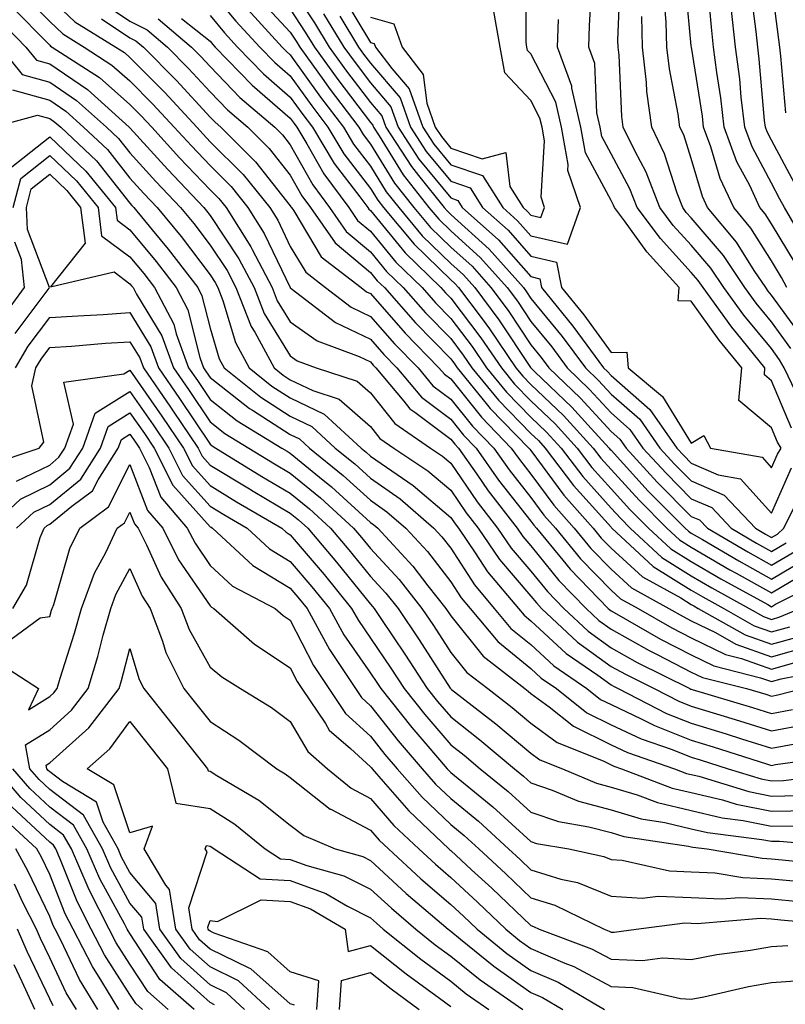
# Model space of a CAD drawing. Units: inches. Extents: x 1010723 to 1013363, y 7250378 to 7253018.
# Drawn here: x 1012524 to 1012620, y 7251083 to 7251205 of the extents above; entities that cross this region are included whole.
import ezdxf

# ---------------------------------------------------------------- set-up
doc = ezdxf.new("R2010")
doc.units = ezdxf.units.IN
doc.header["$MEASUREMENT"] = 0
doc.layers.add('Contour_10107250', color=7, linetype='Continuous', true_color=0x3861ae)

msp = doc.modelspace()

# ---------------------------------------------------------------- linework, layer by layer
at = {"layer": 'Contour_10107250'}
for points in [[(1012564.51, 7251208.38, 3079), (1012568.05, 7251202.5, 3079), (1012568.5, 7251202.37, 3079), (1012568.67, 7251201.92, 3079), (1012570.71, 7251199.26, 3079), (1012572.86, 7251196.73, 3079), (1012574.59, 7251191.92, 3079), (1012575.95, 7251189.82, 3079), (1012578.05, 7251187.25, 3079), (1012582.03, 7251185.9, 3079), (1012584.55, 7251181.92, 3079), (1012586.4, 7251180.27, 3079), (1012588.05, 7251178.39, 3079), (1012592.61, 7251177.36, 3079), (1012594.23, 7251181.92, 3079), (1012592.66, 7251186.53, 3079), (1012592.71, 7251187.26, 3079), (1012591.85, 7251191.92, 3079), (1012591.16, 7251195.03, 3079), (1012588.05, 7251201.07, 3079), (1012587.64, 7251201.51, 3079), (1012587.56, 7251201.92, 3079), (1012587.45, 7251202.52, 3079), (1012587.51, 7251211.38, 3079)], [(1012621.1, 7251158.87, 3076), (1012619.64, 7251161.92, 3076), (1012619.06, 7251162.93, 3076), (1012618.05, 7251164.32, 3076), (1012614.62, 7251168.49, 3076), (1012612.11, 7251171.92, 3076), (1012610.49, 7251174.36, 3076), (1012608.05, 7251177.22, 3076), (1012605.81, 7251179.68, 3076), (1012604.14, 7251181.92, 3076), (1012602.43, 7251186.3, 3076), (1012600.99, 7251188.98, 3076), (1012599.56, 7251191.92, 3076), (1012599.4, 7251193.27, 3076), (1012599.05, 7251200.92, 3076), (1012598.94, 7251201.92, 3076), (1012598.91, 7251202.78, 3076), (1012599.24, 7251210.73, 3076)], [(1012619.97, 7251171.92, 3073), (1012619.31, 7251173.18, 3073), (1012618.05, 7251175.26, 3073), (1012615.48, 7251179.35, 3073), (1012613.34, 7251181.92, 3073), (1012611.65, 7251185.52, 3073), (1012610.49, 7251189.48, 3073), (1012609.59, 7251191.92, 3073), (1012609.43, 7251193.3, 3073), (1012608.07, 7251201.9, 3073), (1012608.06, 7251201.92, 3073), (1012608.05, 7251202.07, 3073), (1012607.21, 7251211.08, 3073)], [(1012548.05, 7251209.03, 3072), (1012551.28, 7251205.15, 3072), (1012554.26, 7251201.92, 3072), (1012556.13, 7251200, 3072), (1012558.05, 7251198.34, 3072), (1012560.72, 7251194.59, 3072), (1012562.74, 7251191.92, 3072), (1012564.73, 7251188.6, 3072), (1012568.05, 7251184.29, 3072), (1012568.95, 7251182.82, 3072), (1012569.67, 7251181.92, 3072), (1012573.48, 7251177.35, 3072), (1012578.05, 7251172.91, 3072), (1012578.57, 7251172.44, 3072), (1012579.04, 7251171.92, 3072), (1012581.96, 7251168.01, 3072), (1012582.9, 7251166.77, 3072), (1012586.19, 7251161.92, 3072), (1012587.03, 7251160.9, 3072), (1012588.05, 7251159.86, 3072), (1012592.1, 7251155.97, 3072), (1012595.81, 7251151.92, 3072), (1012596.78, 7251150.65, 3072), (1012598.05, 7251149.23, 3072), (1012601.54, 7251145.41, 3072), (1012605, 7251141.92, 3072), (1012606.59, 7251140.46, 3072), (1012608.05, 7251139.55, 3072), (1012612.87, 7251136.74, 3072), (1012613.65, 7251136.32, 3072), (1012618.05, 7251133.85, 3072), (1012622.76, 7251136.63, 3072)], [(1012558.05, 7251209.53, 3076), (1012561.06, 7251204.93, 3076), (1012562.89, 7251201.92, 3076), (1012565.05, 7251198.92, 3076), (1012568.05, 7251194.99, 3076), (1012569.47, 7251193.34, 3076), (1012569.97, 7251191.92, 3076), (1012573.15, 7251187.02, 3076), (1012574.05, 7251185.92, 3076), (1012577.24, 7251181.92, 3076), (1012577.61, 7251181.48, 3076), (1012578.05, 7251181.05, 3076), (1012582.84, 7251176.71, 3076), (1012587.11, 7251171.92, 3076), (1012587.51, 7251171.38, 3076), (1012588.05, 7251170.57, 3076), (1012591.95, 7251165.82, 3076), (1012594.84, 7251161.92, 3076), (1012596.48, 7251160.35, 3076), (1012598.05, 7251158.62, 3076), (1012601.63, 7251155.5, 3076), (1012604.12, 7251151.92, 3076), (1012606, 7251149.87, 3076), (1012608.05, 7251147.81, 3076), (1012612.16, 7251146.03, 3076), (1012616.04, 7251141.92, 3076), (1012617.31, 7251141.18, 3076), (1012618.05, 7251140.76, 3076), (1012618.78, 7251141.19, 3076), (1012619.6, 7251141.92, 3076), (1012621.07, 7251144.94, 3076)], [(1012620.53, 7251154.4, 3077), (1012618.05, 7251160.28, 3077), (1012617.16, 7251161.03, 3077), (1012617.23, 7251161.92, 3077), (1012613.7, 7251166.27, 3077), (1012613.12, 7251166.99, 3077), (1012609.51, 7251171.92, 3077), (1012608.92, 7251172.79, 3077), (1012608.05, 7251173.81, 3077), (1012604.19, 7251178.06, 3077), (1012601.3, 7251181.92, 3077), (1012600.39, 7251184.26, 3077), (1012598.05, 7251188.6, 3077), (1012596.89, 7251190.76, 3077), (1012596.67, 7251191.92, 3077), (1012596.27, 7251193.7, 3077), (1012596.02, 7251199.89, 3077), (1012595.29, 7251201.92, 3077), (1012595.37, 7251204.6, 3077), (1012595.66, 7251209.53, 3077)], [(1012621.04, 7251174.91, 3072), (1012618.05, 7251179.88, 3072), (1012617.26, 7251181.13, 3072), (1012616.6, 7251181.92, 3072), (1012615.33, 7251184.64, 3072), (1012613.74, 7251187.61, 3072), (1012612.16, 7251191.92, 3072), (1012611.72, 7251195.59, 3072), (1012611.22, 7251198.75, 3072), (1012610.82, 7251201.92, 3072), (1012610.55, 7251204.42, 3072), (1012610.05, 7251209.92, 3072)], [(1012620.98, 7251184.85, 3070), (1012618.05, 7251190.33, 3070), (1012617.49, 7251191.36, 3070), (1012617.29, 7251191.92, 3070), (1012617.19, 7251192.78, 3070), (1012616.53, 7251200.4, 3070), (1012616.34, 7251201.92, 3070), (1012616.13, 7251203.84, 3070), (1012615.43, 7251209.3, 3070)], [(1012619.84, 7251193.71, 3069), (1012619.2, 7251200.77, 3069), (1012619.07, 7251201.92, 3069), (1012618.98, 7251202.85, 3069), (1012618.05, 7251209.97, 3069)], [(1012524.67, 7251208.54, 3065), (1012528.05, 7251205.1, 3065), (1012529.68, 7251203.55, 3065), (1012532.33, 7251201.92, 3065), (1012535.8, 7251199.67, 3065), (1012538.05, 7251197.7, 3065), (1012540.92, 7251194.79, 3065), (1012543.58, 7251191.92, 3065), (1012545.72, 7251189.59, 3065), (1012548.05, 7251187.13, 3065), (1012550.66, 7251184.53, 3065), (1012552.77, 7251181.92, 3065), (1012554.81, 7251178.68, 3065), (1012558.02, 7251171.95, 3065), (1012558.05, 7251171.89, 3065), (1012558.14, 7251171.83, 3065), (1012563.69, 7251167.56, 3065), (1012568.05, 7251165.5, 3065), (1012569.72, 7251163.59, 3065), (1012571.35, 7251161.92, 3065), (1012574.4, 7251158.27, 3065), (1012578.05, 7251155.53, 3065), (1012579.66, 7251153.53, 3065), (1012581.22, 7251151.92, 3065), (1012584.03, 7251147.9, 3065), (1012588.05, 7251142.8, 3065), (1012588.42, 7251142.29, 3065), (1012588.75, 7251141.92, 3065), (1012592.04, 7251137.93, 3065), (1012592.94, 7251136.81, 3065), (1012597.7, 7251131.92, 3065), (1012597.88, 7251131.75, 3065), (1012598.05, 7251131.63, 3065), (1012598.71, 7251131.26, 3065), (1012604.21, 7251128.08, 3065), (1012608.05, 7251126.11, 3065), (1012610.87, 7251124.74, 3065), (1012616.69, 7251123.28, 3065), (1012618.05, 7251122.8, 3065), (1012619.27, 7251123.14, 3065), (1012625.6, 7251124.37, 3065)], [(1012528.05, 7251208.07, 3066), (1012531.19, 7251205.06, 3066), (1012536.29, 7251201.92, 3066), (1012537.37, 7251201.24, 3066), (1012538.05, 7251200.63, 3066), (1012542.39, 7251196.26, 3066), (1012546.38, 7251191.92, 3066), (1012547.18, 7251191.05, 3066), (1012548.05, 7251190.12, 3066), (1012552.16, 7251186.03, 3066), (1012555.48, 7251181.92, 3066), (1012556.48, 7251180.35, 3066), (1012558.05, 7251177.05, 3066), (1012559.97, 7251173.84, 3066), (1012562.45, 7251171.92, 3066), (1012565.62, 7251169.49, 3066), (1012568.05, 7251168.34, 3066), (1012571.04, 7251164.91, 3066), (1012573.98, 7251161.92, 3066), (1012575.82, 7251159.69, 3066), (1012578.05, 7251158.03, 3066), (1012580.76, 7251154.63, 3066), (1012583.42, 7251151.92, 3066), (1012585.33, 7251149.2, 3066), (1012588.05, 7251145.73, 3066), (1012589.66, 7251143.53, 3066), (1012591.11, 7251141.92, 3066), (1012594.24, 7251138.11, 3066), (1012598.05, 7251134.21, 3066), (1012599.24, 7251133.11, 3066), (1012601.41, 7251131.92, 3066), (1012605.62, 7251129.49, 3066), (1012608.05, 7251128.24, 3066), (1012612.31, 7251126.18, 3066), (1012614.29, 7251125.68, 3066), (1012618.05, 7251124.35, 3066), (1012621.42, 7251125.29, 3066)], [(1012534.01, 7251207.88, 3068), (1012538.05, 7251205.16, 3068), (1012540.19, 7251204.06, 3068), (1012542.73, 7251201.92, 3068), (1012545.37, 7251199.24, 3068), (1012548.05, 7251196.34, 3068), (1012550.23, 7251194.1, 3068), (1012552.77, 7251191.92, 3068), (1012555.41, 7251189.28, 3068), (1012558.05, 7251185.94, 3068), (1012559.5, 7251183.37, 3068), (1012560.57, 7251181.92, 3068), (1012563.63, 7251177.5, 3068), (1012568.05, 7251173.82, 3068), (1012568.9, 7251172.77, 3068), (1012569.79, 7251171.92, 3068), (1012573.66, 7251167.53, 3068), (1012578.05, 7251163.04, 3068), (1012578.54, 7251162.41, 3068), (1012578.86, 7251161.92, 3068), (1012582.48, 7251157.49, 3068), (1012582.99, 7251156.86, 3068), (1012587.81, 7251151.92, 3068), (1012587.9, 7251151.77, 3068), (1012588.05, 7251151.59, 3068), (1012592.15, 7251146.02, 3068), (1012595.8, 7251141.92, 3068), (1012596.82, 7251140.69, 3068), (1012598.05, 7251139.42, 3068), (1012601.98, 7251135.85, 3068), (1012606.75, 7251133.22, 3068), (1012608.05, 7251132.41, 3068), (1012608.36, 7251132.23, 3068), (1012608.92, 7251131.92, 3068), (1012614.75, 7251128.62, 3068), (1012618.05, 7251127.46, 3068), (1012621.55, 7251128.42, 3068)], [(1012554.13, 7251208, 3074), (1012558.05, 7251203.77, 3074), (1012558.78, 7251202.65, 3074), (1012559.22, 7251201.92, 3074), (1012562.23, 7251197.74, 3074), (1012562.91, 7251196.78, 3074), (1012566.59, 7251191.92, 3074), (1012567.14, 7251191.01, 3074), (1012568.05, 7251189.83, 3074), (1012571.06, 7251184.93, 3074), (1012573.45, 7251181.92, 3074), (1012575.54, 7251179.41, 3074), (1012578.05, 7251176.98, 3074), (1012580.71, 7251174.58, 3074), (1012583.07, 7251171.92, 3074), (1012585.2, 7251169.07, 3074), (1012588.05, 7251164.79, 3074), (1012589.34, 7251163.21, 3074), (1012590.3, 7251161.92, 3074), (1012594.25, 7251158.12, 3074), (1012598.05, 7251153.97, 3074), (1012599.14, 7251153.01, 3074), (1012599.91, 7251151.92, 3074), (1012603.8, 7251147.67, 3074), (1012608.05, 7251143.39, 3074), (1012609.09, 7251142.96, 3074), (1012610.05, 7251141.92, 3074), (1012615.09, 7251138.96, 3074), (1012618.05, 7251137.3, 3074), (1012620.95, 7251139.02, 3074)], [(1012621.86, 7251165.73, 3074), (1012618.05, 7251171, 3074), (1012617.63, 7251171.5, 3074), (1012617.33, 7251171.92, 3074), (1012615.9, 7251174.07, 3074), (1012613.7, 7251177.57, 3074), (1012610.08, 7251181.92, 3074), (1012609.43, 7251183.3, 3074), (1012608.05, 7251188.01, 3074), (1012607.1, 7251190.97, 3074), (1012606.64, 7251191.92, 3074), (1012606.43, 7251193.54, 3074), (1012605.33, 7251199.2, 3074), (1012605.02, 7251201.92, 3074), (1012604.93, 7251205.04, 3074), (1012604.61, 7251208.48, 3074)], [(1012523.21, 7251207.08, 3064), (1012528.05, 7251202.14, 3064), (1012528.17, 7251202.04, 3064), (1012528.35, 7251201.92, 3064), (1012534.25, 7251198.12, 3064), (1012538.05, 7251194.77, 3064), (1012539.47, 7251193.34, 3064), (1012540.77, 7251191.92, 3064), (1012544.25, 7251188.12, 3064), (1012548.05, 7251184.12, 3064), (1012549.15, 7251183.02, 3064), (1012550.04, 7251181.92, 3064), (1012553.14, 7251177.01, 3064), (1012553.29, 7251176.68, 3064), (1012555.78, 7251171.92, 3064), (1012556.42, 7251170.29, 3064), (1012558.05, 7251167.65, 3064), (1012561.4, 7251165.27, 3064), (1012566.63, 7251163.34, 3064), (1012568.05, 7251162.66, 3064), (1012568.4, 7251162.27, 3064), (1012568.73, 7251161.92, 3064), (1012572.2, 7251157.77, 3064), (1012572.95, 7251156.82, 3064), (1012573.59, 7251156.38, 3064), (1012578.05, 7251153.04, 3064), (1012578.55, 7251152.42, 3064), (1012579.04, 7251151.92, 3064), (1012581.3, 7251148.67, 3064), (1012582.72, 7251146.59, 3064), (1012586.34, 7251141.92, 3064), (1012587.03, 7251140.9, 3064), (1012588.05, 7251139.71, 3064), (1012591.54, 7251135.41, 3064), (1012594.93, 7251131.92, 3064), (1012596.54, 7251130.41, 3064), (1012598.05, 7251129.32, 3064), (1012602.8, 7251126.67, 3064), (1012603.8, 7251126.17, 3064), (1012608.05, 7251123.97, 3064), (1012609.44, 7251123.31, 3064), (1012614.94, 7251121.92, 3064), (1012617.34, 7251121.21, 3064), (1012618.05, 7251120.98, 3064), (1012618.84, 7251121.13, 3064), (1012621.92, 7251121.92, 3064)], [(1012552.74, 7251206.61, 3073), (1012557.04, 7251201.92, 3073), (1012557.54, 7251201.41, 3073), (1012558.05, 7251200.97, 3073), (1012561.82, 7251195.69, 3073), (1012564.67, 7251191.92, 3073), (1012565.94, 7251189.81, 3073), (1012568.05, 7251187.07, 3073), (1012570, 7251183.87, 3073), (1012571.57, 7251181.92, 3073), (1012574.51, 7251178.38, 3073), (1012578.05, 7251174.95, 3073), (1012579.64, 7251173.51, 3073), (1012581.06, 7251171.92, 3073), (1012584.05, 7251167.92, 3073), (1012588, 7251161.97, 3073), (1012588.03, 7251161.92, 3073), (1012588.05, 7251161.9, 3073), (1012588.54, 7251161.43, 3073), (1012593.15, 7251157.02, 3073), (1012595.14, 7251154.83, 3073), (1012597.82, 7251151.92, 3073), (1012597.91, 7251151.78, 3073), (1012598.05, 7251151.64, 3073), (1012602.69, 7251146.56, 3073), (1012607.29, 7251141.92, 3073), (1012607.69, 7251141.56, 3073), (1012608.05, 7251141.32, 3073), (1012609.46, 7251140.51, 3073), (1012613.99, 7251137.86, 3073), (1012618.05, 7251135.58, 3073), (1012622.04, 7251137.93, 3073)], [(1012558.05, 7251206.65, 3075), (1012559.92, 7251203.79, 3075), (1012561.06, 7251201.92, 3075), (1012563.99, 7251197.86, 3075), (1012568.05, 7251192.53, 3075), (1012568.33, 7251192.2, 3075), (1012568.43, 7251191.92, 3075), (1012569.13, 7251190.84, 3075), (1012572.11, 7251185.98, 3075), (1012575.34, 7251181.92, 3075), (1012576.58, 7251180.45, 3075), (1012578.05, 7251179.01, 3075), (1012581.77, 7251175.64, 3075), (1012585.09, 7251171.92, 3075), (1012586.36, 7251170.23, 3075), (1012588.05, 7251167.68, 3075), (1012590.65, 7251164.52, 3075), (1012592.57, 7251161.92, 3075), (1012595.36, 7251159.23, 3075), (1012598.05, 7251156.3, 3075), (1012600.38, 7251154.25, 3075), (1012602.01, 7251151.92, 3075), (1012604.9, 7251148.77, 3075), (1012608.05, 7251145.6, 3075), (1012610.62, 7251144.49, 3075), (1012613.04, 7251141.92, 3075), (1012616.19, 7251140.06, 3075), (1012618.05, 7251139.03, 3075), (1012619.87, 7251140.1, 3075)], [(1012568.05, 7251205.63, 3080), (1012570.95, 7251204.82, 3080), (1012571.98, 7251201.92, 3080), (1012574.61, 7251198.48, 3080), (1012575.06, 7251194.91, 3080), (1012576.13, 7251191.92, 3080), (1012576.89, 7251190.76, 3080), (1012578.05, 7251189.33, 3080), (1012581.98, 7251187.99, 3080), (1012584.92, 7251188.79, 3080), (1012585.42, 7251184.55, 3080), (1012587.09, 7251181.92, 3080), (1012587.6, 7251181.47, 3080), (1012588.05, 7251180.95, 3080), (1012589.31, 7251180.66, 3080), (1012589.75, 7251181.92, 3080), (1012589.32, 7251183.19, 3080), (1012589.75, 7251190.22, 3080), (1012589.44, 7251191.92, 3080), (1012589.18, 7251193.05, 3080), (1012588.05, 7251195.26, 3080), (1012584.82, 7251198.69, 3080), (1012584.2, 7251201.92, 3080), (1012583.38, 7251206.59, 3080)], [(1012621.93, 7251178.04, 3071), (1012619.67, 7251181.92, 3071), (1012619.09, 7251182.96, 3071), (1012618.05, 7251184.93, 3071), (1012615.62, 7251189.49, 3071), (1012614.73, 7251191.92, 3071), (1012614.28, 7251195.69, 3071), (1012614.09, 7251197.96, 3071), (1012613.58, 7251201.92, 3071), (1012613.03, 7251206.9, 3071)], [(1012521.6, 7251205.47, 3063), (1012525.09, 7251201.92, 3063), (1012526.41, 7251200.28, 3063), (1012528.05, 7251199.82, 3063), (1012532.75, 7251196.62, 3063), (1012537.97, 7251191.92, 3063), (1012538.05, 7251191.84, 3063), (1012542.78, 7251186.65, 3063), (1012547.27, 7251181.92, 3063), (1012547.62, 7251181.49, 3063), (1012548.05, 7251180.93, 3063), (1012551.64, 7251175.51, 3063), (1012553.53, 7251171.92, 3063), (1012554.81, 7251168.68, 3063), (1012558.05, 7251163.4, 3063), (1012558.92, 7251162.79, 3063), (1012561.27, 7251161.92, 3063), (1012566.4, 7251160.27, 3063), (1012568.05, 7251158.8, 3063), (1012571.09, 7251154.96, 3063), (1012575.53, 7251151.92, 3063), (1012577.04, 7251150.91, 3063), (1012578.05, 7251150.05, 3063), (1012581.34, 7251145.21, 3063), (1012583.9, 7251141.92, 3063), (1012585.58, 7251139.45, 3063), (1012588.05, 7251136.58, 3063), (1012590.14, 7251134.01, 3063), (1012592.16, 7251131.92, 3063), (1012595.2, 7251129.07, 3063), (1012598.05, 7251127.01, 3063), (1012601.31, 7251125.18, 3063), (1012607.88, 7251121.92, 3063), (1012607.99, 7251121.86, 3063), (1012608.05, 7251121.84, 3063), (1012608.16, 7251121.81, 3063), (1012615.69, 7251119.56, 3063), (1012618.05, 7251118.82, 3063), (1012620.66, 7251119.31, 3063)], [(1012534.51, 7251205.46, 3067), (1012538.05, 7251203.08, 3067), (1012538.81, 7251202.68, 3067), (1012539.73, 7251201.92, 3067), (1012543.87, 7251197.74, 3067), (1012548.05, 7251193.19, 3067), (1012548.67, 7251192.55, 3067), (1012549.41, 7251191.92, 3067), (1012553.73, 7251187.6, 3067), (1012558.05, 7251182.13, 3067), (1012558.13, 7251182, 3067), (1012558.19, 7251181.92, 3067), (1012558.49, 7251181.48, 3067), (1012561.91, 7251175.78, 3067), (1012566.89, 7251171.92, 3067), (1012567.54, 7251171.41, 3067), (1012568.05, 7251171.18, 3067), (1012572.37, 7251166.24, 3067), (1012576.59, 7251161.92, 3067), (1012577.26, 7251161.13, 3067), (1012578.05, 7251160.53, 3067), (1012581.88, 7251155.75, 3067), (1012585.61, 7251151.92, 3067), (1012586.61, 7251150.48, 3067), (1012588.05, 7251148.66, 3067), (1012590.91, 7251144.78, 3067), (1012593.45, 7251141.92, 3067), (1012595.53, 7251139.4, 3067), (1012598.05, 7251136.81, 3067), (1012600.61, 7251134.48, 3067), (1012605.26, 7251131.92, 3067), (1012607.03, 7251130.9, 3067), (1012608.05, 7251130.38, 3067), (1012611.06, 7251128.91, 3067), (1012613.6, 7251127.47, 3067), (1012618.05, 7251125.9, 3067), (1012622.76, 7251127.21, 3067)], [(1012541.56, 7251205.43, 3069), (1012545.74, 7251201.92, 3069), (1012546.89, 7251200.76, 3069), (1012548.05, 7251199.49, 3069), (1012551.77, 7251195.64, 3069), (1012556.13, 7251191.92, 3069), (1012557.09, 7251190.96, 3069), (1012558.05, 7251189.74, 3069), (1012560.86, 7251184.73, 3069), (1012562.94, 7251181.92, 3069), (1012565.03, 7251178.9, 3069), (1012568.05, 7251176.4, 3069), (1012570.06, 7251173.93, 3069), (1012572.14, 7251171.92, 3069), (1012574.91, 7251168.78, 3069), (1012578.05, 7251165.57, 3069), (1012579.62, 7251163.49, 3069), (1012580.7, 7251161.92, 3069), (1012584, 7251157.87, 3069), (1012588.05, 7251153.74, 3069), (1012588.98, 7251152.85, 3069), (1012589.83, 7251151.92, 3069), (1012593.36, 7251147.23, 3069), (1012598.05, 7251142.03, 3069), (1012598.1, 7251141.97, 3069), (1012598.15, 7251141.92, 3069), (1012603.28, 7251137.15, 3069), (1012608.05, 7251134.2, 3069), (1012609.49, 7251133.36, 3069), (1012612.09, 7251131.92, 3069), (1012615.89, 7251129.76, 3069), (1012618.05, 7251129, 3069), (1012620.33, 7251129.64, 3069)], [(1012544.49, 7251205.48, 3070), (1012548.05, 7251202.65, 3070), (1012548.38, 7251202.25, 3070), (1012548.68, 7251201.92, 3070), (1012553.29, 7251197.16, 3070), (1012558.05, 7251193.05, 3070), (1012558.52, 7251192.39, 3070), (1012558.88, 7251191.92, 3070), (1012560.13, 7251189.84, 3070), (1012562.23, 7251186.1, 3070), (1012565.33, 7251181.92, 3070), (1012566.44, 7251180.31, 3070), (1012568.05, 7251178.98, 3070), (1012571.21, 7251175.08, 3070), (1012574.5, 7251171.92, 3070), (1012576.16, 7251170.03, 3070), (1012578.05, 7251168.09, 3070), (1012580.72, 7251164.59, 3070), (1012582.53, 7251161.92, 3070), (1012585.01, 7251158.88, 3070), (1012588.05, 7251155.78, 3070), (1012590.01, 7251153.88, 3070), (1012591.82, 7251151.92, 3070), (1012594.51, 7251148.38, 3070), (1012598.05, 7251144.43, 3070), (1012599.25, 7251143.12, 3070), (1012600.43, 7251141.92, 3070), (1012604.39, 7251138.26, 3070), (1012608.05, 7251135.98, 3070), (1012610.62, 7251134.49, 3070), (1012615.26, 7251131.92, 3070), (1012617.04, 7251130.91, 3070), (1012618.05, 7251130.55, 3070), (1012619.11, 7251130.86, 3070), (1012621.6, 7251131.92, 3070)], [(1012548.05, 7251205.84, 3071), (1012549.84, 7251203.71, 3071), (1012551.48, 7251201.92, 3071), (1012554.71, 7251198.58, 3071), (1012558.05, 7251195.69, 3071), (1012559.62, 7251193.49, 3071), (1012560.8, 7251191.92, 3071), (1012563.53, 7251187.4, 3071), (1012566.73, 7251183.24, 3071), (1012567.71, 7251181.92, 3071), (1012567.84, 7251181.71, 3071), (1012568.05, 7251181.55, 3071), (1012572.38, 7251176.25, 3071), (1012576.84, 7251171.92, 3071), (1012577.41, 7251171.28, 3071), (1012578.05, 7251170.62, 3071), (1012581.81, 7251165.68, 3071), (1012584.37, 7251161.92, 3071), (1012586.02, 7251159.89, 3071), (1012588.05, 7251157.82, 3071), (1012591.06, 7251154.93, 3071), (1012593.82, 7251151.92, 3071), (1012595.64, 7251149.51, 3071), (1012598.05, 7251146.83, 3071), (1012600.39, 7251144.26, 3071), (1012602.72, 7251141.92, 3071), (1012605.48, 7251139.35, 3071), (1012608.05, 7251137.76, 3071), (1012611.75, 7251135.62, 3071), (1012617.58, 7251132.39, 3071), (1012618.05, 7251132.13, 3071), (1012618.56, 7251132.43, 3071), (1012624.51, 7251135.46, 3071)], [(1012562.19, 7251206.06, 3077), (1012564.72, 7251201.92, 3077), (1012566.12, 7251199.99, 3077), (1012568.05, 7251197.45, 3077), (1012570.6, 7251194.47, 3077), (1012571.51, 7251191.92, 3077), (1012574.09, 7251187.96, 3077), (1012578.05, 7251183.1, 3077), (1012578.93, 7251182.8, 3077), (1012579.5, 7251181.92, 3077), (1012584.01, 7251177.88, 3077), (1012588.05, 7251173.29, 3077), (1012589.16, 7251173.03, 3077), (1012589.38, 7251171.92, 3077), (1012593.26, 7251167.13, 3077), (1012594.43, 7251165.54, 3077), (1012597.1, 7251161.92, 3077), (1012597.59, 7251161.46, 3077), (1012598.05, 7251160.95, 3077), (1012602.87, 7251156.74, 3077), (1012606.23, 7251151.92, 3077), (1012607.1, 7251150.97, 3077), (1012608.05, 7251150.02, 3077), (1012611.4, 7251148.57, 3077), (1012614.19, 7251148.06, 3077), (1012618.05, 7251143.78, 3077), (1012620.54, 7251149.43, 3077)], [(1012564.21, 7251205.76, 3078), (1012566.56, 7251201.92, 3078), (1012567.18, 7251201.05, 3078), (1012568.05, 7251199.92, 3078), (1012571.73, 7251195.6, 3078), (1012573.05, 7251191.92, 3078), (1012575.01, 7251188.88, 3078), (1012578.05, 7251185.18, 3078), (1012580.48, 7251184.35, 3078), (1012582.02, 7251181.92, 3078), (1012585.21, 7251179.08, 3078), (1012588.05, 7251175.84, 3078), (1012591.24, 7251175.11, 3078), (1012591.88, 7251171.92, 3078), (1012594.64, 7251168.51, 3078), (1012598.05, 7251163.82, 3078), (1012600.01, 7251163.88, 3078), (1012600.17, 7251161.92, 3078), (1012604.47, 7251158.34, 3078), (1012608.05, 7251152.51, 3078), (1012609.62, 7251153.49, 3078), (1012610.44, 7251151.92, 3078), (1012616.89, 7251150.76, 3078), (1012618.05, 7251149.46, 3078), (1012618.8, 7251151.17, 3078), (1012619.24, 7251151.92, 3078), (1012618.8, 7251152.67, 3078), (1012618.05, 7251154.44, 3078), (1012613.99, 7251157.86, 3078), (1012614.34, 7251161.92, 3078), (1012611.52, 7251165.39, 3078), (1012608.05, 7251170.22, 3078), (1012606.41, 7251170.28, 3078), (1012606.54, 7251171.92, 3078), (1012602.51, 7251176.38, 3078), (1012599.71, 7251180.26, 3078), (1012598.47, 7251181.92, 3078), (1012598.35, 7251182.22, 3078), (1012598.05, 7251182.79, 3078), (1012594.85, 7251188.72, 3078), (1012594.26, 7251191.92, 3078), (1012593.17, 7251196.8, 3078), (1012593.16, 7251197.03, 3078), (1012591.38, 7251201.92, 3078), (1012591.49, 7251205.36, 3078)], [(1012620.46, 7251164.33, 3075), (1012618.05, 7251167.66, 3075), (1012616.13, 7251170, 3075), (1012614.72, 7251171.92, 3075), (1012612.05, 7251175.92, 3075), (1012608.05, 7251180.63, 3075), (1012607.43, 7251181.3, 3075), (1012606.98, 7251181.92, 3075), (1012606.29, 7251183.68, 3075), (1012604.72, 7251188.59, 3075), (1012603.11, 7251191.92, 3075), (1012602.52, 7251196.39, 3075), (1012602.47, 7251197.5, 3075), (1012601.98, 7251201.92, 3075), (1012601.87, 7251205.74, 3075)], [(1012521.88, 7251201.92, 3062), (1012524.63, 7251198.5, 3062), (1012528.05, 7251197.55, 3062), (1012531.4, 7251195.27, 3062), (1012535.13, 7251191.92, 3062), (1012536.63, 7251190.5, 3062), (1012538.05, 7251188.71, 3062), (1012541.28, 7251185.15, 3062), (1012544.36, 7251181.92, 3062), (1012546.03, 7251179.9, 3062), (1012548.05, 7251177.22, 3062), (1012550.17, 7251174.04, 3062), (1012551.27, 7251171.92, 3062), (1012553.19, 7251167.06, 3062), (1012553.62, 7251166.35, 3062), (1012556.03, 7251161.92, 3062), (1012557.15, 7251161.02, 3062), (1012558.05, 7251160.44, 3062), (1012560.88, 7251159.09, 3062), (1012564.16, 7251158.03, 3062), (1012568.05, 7251154.59, 3062), (1012569.22, 7251153.09, 3062), (1012570.94, 7251151.92, 3062), (1012575.22, 7251149.09, 3062), (1012578.05, 7251146.67, 3062), (1012579.97, 7251143.84, 3062), (1012581.46, 7251141.92, 3062), (1012584.13, 7251138, 3062), (1012588.05, 7251133.44, 3062), (1012588.73, 7251132.6, 3062), (1012589.39, 7251131.92, 3062), (1012593.85, 7251127.72, 3062), (1012598.05, 7251124.69, 3062), (1012599.83, 7251123.7, 3062), (1012603.42, 7251121.92, 3062), (1012606.48, 7251120.35, 3062), (1012608.05, 7251119.72, 3062), (1012611.21, 7251118.76, 3062), (1012614.04, 7251117.91, 3062), (1012618.05, 7251116.67, 3062), (1012622.48, 7251117.49, 3062)], [(1012523.4, 7251196.57, 3061), (1012528.05, 7251195.29, 3061), (1012530.05, 7251193.92, 3061), (1012532.28, 7251191.92, 3061), (1012535.26, 7251189.13, 3061), (1012538.05, 7251185.57, 3061), (1012539.79, 7251183.66, 3061), (1012541.45, 7251181.92, 3061), (1012544.44, 7251178.31, 3061), (1012548.05, 7251173.5, 3061), (1012548.68, 7251172.55, 3061), (1012549.02, 7251171.92, 3061), (1012549.64, 7251170.33, 3061), (1012551.2, 7251165.07, 3061), (1012552.91, 7251161.92, 3061), (1012555.76, 7251159.63, 3061), (1012558.05, 7251158.16, 3061), (1012562.27, 7251156.14, 3061), (1012566.87, 7251151.92, 3061), (1012567.52, 7251151.39, 3061), (1012568.05, 7251150.9, 3061), (1012571.37, 7251148.6, 3061), (1012573.39, 7251147.26, 3061), (1012578.05, 7251143.27, 3061), (1012578.6, 7251142.47, 3061), (1012579.03, 7251141.92, 3061), (1012581.1, 7251138.87, 3061), (1012582.63, 7251136.5, 3061), (1012586.5, 7251131.92, 3061), (1012587.2, 7251131.07, 3061), (1012588.05, 7251130.39, 3061), (1012592.43, 7251126.3, 3061), (1012596.38, 7251123.59, 3061), (1012598.05, 7251122.39, 3061), (1012598.35, 7251122.22, 3061), (1012598.95, 7251121.92, 3061), (1012604.96, 7251118.83, 3061), (1012608.05, 7251117.6, 3061), (1012612.41, 7251116.28, 3061), (1012614.3, 7251115.67, 3061), (1012618.05, 7251114.5, 3061), (1012621.22, 7251115.09, 3061)], [(1012521.01, 7251191.92, 3060), (1012526.53, 7251193.44, 3060), (1012528.05, 7251193.02, 3060), (1012528.7, 7251192.57, 3060), (1012529.44, 7251191.92, 3060), (1012533.88, 7251187.75, 3060), (1012538.05, 7251182.44, 3060), (1012538.29, 7251182.16, 3060), (1012538.53, 7251181.92, 3060), (1012540.83, 7251179.14, 3060), (1012542.84, 7251176.71, 3060), (1012546.51, 7251171.92, 3060), (1012547.03, 7251170.9, 3060), (1012548.05, 7251166.87, 3060), (1012549.18, 7251163.05, 3060), (1012549.8, 7251161.92, 3060), (1012554.38, 7251158.25, 3060), (1012558.05, 7251155.88, 3060), (1012560.74, 7251154.61, 3060), (1012563.65, 7251151.92, 3060), (1012566.08, 7251149.95, 3060), (1012568.05, 7251148.15, 3060), (1012571.73, 7251145.6, 3060), (1012575.95, 7251141.92, 3060), (1012576.96, 7251140.83, 3060), (1012578.05, 7251139.42, 3060), (1012581, 7251134.87, 3060), (1012583.48, 7251131.92, 3060), (1012585.56, 7251129.43, 3060), (1012588.05, 7251127.41, 3060), (1012590.89, 7251124.76, 3060), (1012595.02, 7251121.92, 3060), (1012596.71, 7251120.58, 3060), (1012598.05, 7251119.92, 3060), (1012601.82, 7251118.15, 3060), (1012603.45, 7251117.32, 3060), (1012608.05, 7251115.48, 3060), (1012610.78, 7251114.65, 3060), (1012617.44, 7251112.53, 3060), (1012618.05, 7251112.34, 3060), (1012618.57, 7251112.44, 3060), (1012626.44, 7251113.53, 3060)], [(1012523.14, 7251186.83, 3059), (1012528.05, 7251190.72, 3059), (1012532.57, 7251186.44, 3059), (1012536.24, 7251181.92, 3059), (1012536.45, 7251180.32, 3059), (1012538.05, 7251179.12, 3059), (1012541.32, 7251175.19, 3059), (1012543.82, 7251171.92, 3059), (1012545.27, 7251169.14, 3059), (1012546.76, 7251163.21, 3059), (1012547.23, 7251161.92, 3059), (1012547.56, 7251161.43, 3059), (1012548.05, 7251160.71, 3059), (1012552.98, 7251156.85, 3059), (1012553.32, 7251156.65, 3059), (1012558.05, 7251153.6, 3059), (1012559.19, 7251153.06, 3059), (1012560.43, 7251151.92, 3059), (1012564.63, 7251148.5, 3059), (1012568.05, 7251145.4, 3059), (1012570.1, 7251143.97, 3059), (1012572.46, 7251141.92, 3059), (1012575.14, 7251139.01, 3059), (1012578.05, 7251135.25, 3059), (1012579.36, 7251133.23, 3059), (1012580.46, 7251131.92, 3059), (1012583.92, 7251127.79, 3059), (1012588.05, 7251124.43, 3059), (1012589.35, 7251123.22, 3059), (1012591.23, 7251121.92, 3059), (1012595.04, 7251118.91, 3059), (1012598.05, 7251117.42, 3059), (1012601.79, 7251115.66, 3059), (1012605.65, 7251114.32, 3059), (1012608.05, 7251113.37, 3059), (1012609.15, 7251113.02, 3059), (1012612.63, 7251111.92, 3059), (1012616.78, 7251110.65, 3059), (1012618.05, 7251110.41, 3059), (1012619.53, 7251110.44, 3059), (1012627.58, 7251111.45, 3059)], [(1012523.51, 7251181.92, 3058), (1012524.44, 7251185.53, 3058), (1012528.05, 7251188.39, 3058), (1012531.38, 7251185.25, 3058), (1012534.08, 7251181.92, 3058), (1012534.53, 7251178.4, 3058), (1012538.05, 7251175.77, 3058), (1012539.8, 7251173.67, 3058), (1012541.13, 7251171.92, 3058), (1012543.51, 7251167.38, 3058), (1012543.81, 7251166.16, 3058), (1012545.35, 7251161.92, 3058), (1012546.46, 7251160.33, 3058), (1012548.05, 7251157.95, 3058), (1012551.43, 7251155.3, 3058), (1012556.98, 7251151.92, 3058), (1012557.64, 7251151.51, 3058), (1012558.05, 7251151.28, 3058), (1012561.68, 7251148.29, 3058), (1012563.19, 7251147.06, 3058), (1012568.05, 7251142.64, 3058), (1012568.48, 7251142.35, 3058), (1012568.97, 7251141.92, 3058), (1012573.33, 7251137.2, 3058), (1012575.22, 7251134.75, 3058), (1012577.45, 7251131.92, 3058), (1012578.05, 7251131, 3058), (1012582.09, 7251125.96, 3058), (1012587.31, 7251121.92, 3058), (1012587.73, 7251121.6, 3058), (1012588.05, 7251121.32, 3058), (1012590.33, 7251119.64, 3058), (1012593.37, 7251117.24, 3058), (1012598.05, 7251114.92, 3058), (1012600.09, 7251113.96, 3058), (1012605.95, 7251111.92, 3058), (1012607.47, 7251111.34, 3058), (1012608.05, 7251111.2, 3058), (1012608.99, 7251110.98, 3058), (1012615.21, 7251109.08, 3058), (1012618.05, 7251108.52, 3058), (1012621.38, 7251108.59, 3058)], [(1012523.75, 7251166.22, 3057), (1012528, 7251171.87, 3057), (1012528.04, 7251171.92, 3057), (1012525.28, 7251179.15, 3057), (1012525.14, 7251181.92, 3057), (1012525.74, 7251184.23, 3057), (1012528.05, 7251186.07, 3057), (1012530.18, 7251184.05, 3057), (1012531.91, 7251181.92, 3057), (1012532.49, 7251177.48, 3057), (1012528.14, 7251172.01, 3057), (1012536.1, 7251173.87, 3057), (1012538.05, 7251172.41, 3057), (1012538.27, 7251172.14, 3057), (1012538.44, 7251171.92, 3057), (1012538.87, 7251171.1, 3057), (1012542.02, 7251165.89, 3057), (1012543.48, 7251161.92, 3057), (1012545.34, 7251159.21, 3057), (1012548.05, 7251155.17, 3057), (1012549.88, 7251153.75, 3057), (1012552.87, 7251151.92, 3057), (1012556.08, 7251149.95, 3057), (1012558.05, 7251148.79, 3057), (1012561.82, 7251145.69, 3057), (1012565.94, 7251141.92, 3057), (1012566.91, 7251140.78, 3057), (1012568.05, 7251139.37, 3057), (1012571.64, 7251135.51, 3057), (1012574.47, 7251131.92, 3057), (1012575.9, 7251129.77, 3057), (1012578.05, 7251126.44, 3057), (1012580.06, 7251123.93, 3057), (1012582.67, 7251121.92, 3057), (1012585.7, 7251119.57, 3057), (1012588.05, 7251117.59, 3057), (1012591.31, 7251115.18, 3057), (1012597.06, 7251112.91, 3057), (1012598.05, 7251112.42, 3057), (1012598.39, 7251112.26, 3057), (1012599.36, 7251111.92, 3057), (1012605.65, 7251109.52, 3057), (1012608.05, 7251108.95, 3057), (1012611.94, 7251108.03, 3057), (1012613.65, 7251107.52, 3057), (1012618.05, 7251106.65, 3057), (1012622.86, 7251106.73, 3057)], [(1012522.02, 7251167.95, 3058), (1012524.9, 7251171.92, 3058), (1012524.55, 7251175.42, 3058), (1012523.72, 7251177.59, 3058)], [(1012523.8, 7251161.92, 3056), (1012525.36, 7251164.61, 3056), (1012528.05, 7251168.19, 3056), (1012531.55, 7251168.42, 3056), (1012534.72, 7251168.59, 3056), (1012538.05, 7251168.8, 3056), (1012540.66, 7251164.53, 3056), (1012541.6, 7251161.92, 3056), (1012544.24, 7251158.11, 3056), (1012548.05, 7251152.41, 3056), (1012548.32, 7251152.19, 3056), (1012548.77, 7251151.92, 3056), (1012554.51, 7251148.38, 3056), (1012558.05, 7251146.3, 3056), (1012560.45, 7251144.32, 3056), (1012563.08, 7251141.92, 3056), (1012565.35, 7251139.22, 3056), (1012568.05, 7251135.91, 3056), (1012569.97, 7251133.84, 3056), (1012571.49, 7251131.92, 3056), (1012574.11, 7251127.98, 3056), (1012577.99, 7251121.98, 3056), (1012578.03, 7251121.92, 3056), (1012578.05, 7251121.9, 3056), (1012578.16, 7251121.81, 3056), (1012583.67, 7251117.54, 3056), (1012588.05, 7251113.86, 3056), (1012589.16, 7251113.03, 3056), (1012591.99, 7251111.92, 3056), (1012596.24, 7251110.11, 3056), (1012598.05, 7251109.64, 3056), (1012601.3, 7251108.67, 3056), (1012603.83, 7251107.7, 3056), (1012608.05, 7251106.7, 3056), (1012611.92, 7251105.79, 3056), (1012614.51, 7251105.46, 3056), (1012618.05, 7251104.76, 3056), (1012620.95, 7251104.82, 3056)], [(1012520.24, 7251149.73, 3055), (1012526.72, 7251151.92, 3055), (1012527.34, 7251152.63, 3055), (1012525.82, 7251159.69, 3055), (1012526.33, 7251161.92, 3055), (1012526.97, 7251163, 3055), (1012528.05, 7251164.45, 3055), (1012530.76, 7251164.63, 3055), (1012534.99, 7251164.98, 3055), (1012538.05, 7251165.17, 3055), (1012539.28, 7251163.15, 3055), (1012539.73, 7251161.92, 3055), (1012543.13, 7251157, 3055), (1012543.45, 7251156.52, 3055), (1012546.55, 7251151.92, 3055), (1012547.05, 7251150.92, 3055), (1012548.05, 7251149.8, 3055), (1012552.95, 7251146.82, 3055), (1012553.44, 7251146.53, 3055), (1012558.05, 7251143.8, 3055), (1012559.09, 7251142.96, 3055), (1012560.22, 7251141.92, 3055), (1012563.8, 7251137.67, 3055), (1012568.05, 7251132.45, 3055), (1012568.3, 7251132.17, 3055), (1012568.51, 7251131.92, 3055), (1012569.43, 7251130.54, 3055), (1012572.34, 7251126.21, 3055), (1012575.13, 7251121.92, 3055), (1012576.42, 7251120.29, 3055), (1012578.05, 7251118.4, 3055), (1012581.68, 7251115.55, 3055), (1012585.99, 7251111.92, 3055), (1012587.13, 7251111, 3055), (1012588.05, 7251110.16, 3055), (1012590.71, 7251109.26, 3055), (1012594, 7251107.87, 3055), (1012598.05, 7251106.8, 3055), (1012601.8, 7251105.67, 3055), (1012604.74, 7251105.23, 3055), (1012608.05, 7251104.44, 3055), (1012610.09, 7251103.96, 3055), (1012616.85, 7251103.12, 3055), (1012618.05, 7251102.89, 3055), (1012619.04, 7251102.91, 3055), (1012627.82, 7251102.15, 3055)], [(1012523.91, 7251147.78, 3054), (1012528.05, 7251149.8, 3054), (1012529.21, 7251150.76, 3054), (1012529.95, 7251151.92, 3054), (1012531.02, 7251154.89, 3054), (1012529.82, 7251160.15, 3054), (1012537.29, 7251161.16, 3054), (1012538.05, 7251161.64, 3054), (1012542.03, 7251155.9, 3054), (1012544.72, 7251151.92, 3054), (1012545.84, 7251149.71, 3054), (1012548.05, 7251147.23, 3054), (1012551.35, 7251145.22, 3054), (1012557, 7251141.92, 3054), (1012557.54, 7251141.41, 3054), (1012558.05, 7251141.11, 3054), (1012562.26, 7251136.13, 3054), (1012565.7, 7251131.92, 3054), (1012566.54, 7251130.41, 3054), (1012568.05, 7251128.22, 3054), (1012570.58, 7251124.45, 3054), (1012572.23, 7251121.92, 3054), (1012574.81, 7251118.68, 3054), (1012578.05, 7251114.91, 3054), (1012579.73, 7251113.6, 3054), (1012581.71, 7251111.92, 3054), (1012585.23, 7251109.1, 3054), (1012588.05, 7251106.51, 3054), (1012591.48, 7251105.35, 3054), (1012595.28, 7251104.69, 3054), (1012598.05, 7251103.96, 3054), (1012599.62, 7251103.49, 3054), (1012607.7, 7251102.27, 3054), (1012608.05, 7251102.18, 3054), (1012608.26, 7251102.13, 3054), (1012610.01, 7251101.92, 3054), (1012616.89, 7251100.76, 3054), (1012618.05, 7251100.71, 3054), (1012619.39, 7251100.58, 3054), (1012626.04, 7251099.91, 3054)], [(1012520.5, 7251141.92, 3053), (1012524.41, 7251145.56, 3053), (1012528.05, 7251147.34, 3053), (1012530.57, 7251149.4, 3053), (1012532.17, 7251151.92, 3053), (1012533.72, 7251156.25, 3053), (1012538.05, 7251158.97, 3053), (1012540.94, 7251154.81, 3053), (1012542.89, 7251151.92, 3053), (1012544.63, 7251148.5, 3053), (1012548.05, 7251144.67, 3053), (1012549.76, 7251143.63, 3053), (1012552.68, 7251141.92, 3053), (1012555.46, 7251139.33, 3053), (1012558.05, 7251137.77, 3053), (1012560.73, 7251134.6, 3053), (1012562.92, 7251131.92, 3053), (1012564.74, 7251128.61, 3053), (1012568.05, 7251123.84, 3053), (1012568.82, 7251122.69, 3053), (1012569.33, 7251121.92, 3053), (1012573.2, 7251117.07, 3053), (1012574.95, 7251115.02, 3053), (1012577.6, 7251111.92, 3053), (1012577.82, 7251111.69, 3053), (1012578.05, 7251111.45, 3053), (1012580.57, 7251109.4, 3053), (1012583.32, 7251107.19, 3053), (1012588.05, 7251102.85, 3053), (1012588.74, 7251102.61, 3053), (1012592.8, 7251101.92, 3053), (1012597.13, 7251101, 3053), (1012598.05, 7251100.62, 3053), (1012599.43, 7251100.54, 3053), (1012605.34, 7251099.21, 3053), (1012608.05, 7251099.09, 3053), (1012611.03, 7251098.94, 3053), (1012614.49, 7251098.36, 3053), (1012618.05, 7251098.21, 3053), (1012622.15, 7251097.82, 3053)], [(1012523.93, 7251141.92, 3052), (1012526.06, 7251143.91, 3052), (1012528.05, 7251144.88, 3052), (1012531.93, 7251148.04, 3052), (1012534.39, 7251151.92, 3052), (1012535.35, 7251154.62, 3052), (1012538.05, 7251156.31, 3052), (1012539.86, 7251153.73, 3052), (1012541.07, 7251151.92, 3052), (1012543.42, 7251147.29, 3052), (1012548.05, 7251142.11, 3052), (1012548.17, 7251142.04, 3052), (1012548.35, 7251141.92, 3052), (1012553.38, 7251137.25, 3052), (1012558.05, 7251134.44, 3052), (1012559.2, 7251133.07, 3052), (1012560.14, 7251131.92, 3052), (1012562.71, 7251127.26, 3052), (1012562.94, 7251126.81, 3052), (1012566.18, 7251121.92, 3052), (1012566.93, 7251120.8, 3052), (1012568.05, 7251119.79, 3052), (1012571.52, 7251115.39, 3052), (1012574.49, 7251111.92, 3052), (1012576.15, 7251110.02, 3052), (1012578.05, 7251108.21, 3052), (1012581.52, 7251105.39, 3052), (1012585.27, 7251101.92, 3052), (1012586.72, 7251100.59, 3052), (1012588.05, 7251099.32, 3052), (1012591.8, 7251098.17, 3052), (1012593.86, 7251097.73, 3052), (1012598.05, 7251096.02, 3052), (1012601.93, 7251095.8, 3052), (1012603.92, 7251096.05, 3052), (1012608.05, 7251095.88, 3052), (1012611.82, 7251095.69, 3052), (1012614.09, 7251095.88, 3052), (1012618.05, 7251095.72, 3052), (1012621.52, 7251095.39, 3052)], [(1012523.44, 7251131.92, 3051), (1012525.16, 7251134.81, 3051), (1012526.88, 7251140.75, 3051), (1012527.36, 7251141.92, 3051), (1012527.72, 7251142.25, 3051), (1012528.05, 7251142.42, 3051), (1012530.79, 7251144.66, 3051), (1012533.38, 7251146.59, 3051), (1012534.08, 7251147.95, 3051), (1012536.6, 7251151.92, 3051), (1012536.99, 7251152.98, 3051), (1012538.05, 7251153.66, 3051), (1012538.76, 7251152.63, 3051), (1012539.24, 7251151.92, 3051), (1012540.47, 7251149.5, 3051), (1012541.91, 7251145.78, 3051), (1012545.21, 7251141.92, 3051), (1012546.17, 7251140.04, 3051), (1012548.05, 7251137.25, 3051), (1012550.84, 7251134.71, 3051), (1012556.17, 7251131.92, 3051), (1012557.17, 7251131.04, 3051), (1012558.05, 7251130.46, 3051), (1012560.93, 7251124.8, 3051), (1012562.84, 7251121.92, 3051), (1012564.92, 7251118.8, 3051), (1012568.05, 7251115.97, 3051), (1012569.84, 7251113.71, 3051), (1012571.36, 7251111.92, 3051), (1012574.49, 7251108.36, 3051), (1012578.05, 7251104.96, 3051), (1012579.73, 7251103.6, 3051), (1012581.54, 7251101.92, 3051), (1012584.93, 7251098.8, 3051), (1012588.05, 7251095.84, 3051), (1012591.05, 7251094.92, 3051), (1012597.18, 7251091.92, 3051), (1012597.82, 7251091.69, 3051), (1012598.05, 7251091.56, 3051), (1012598.43, 7251091.54, 3051), (1012601.18, 7251091.92, 3051), (1012607.26, 7251092.71, 3051), (1012608.05, 7251092.67, 3051), (1012608.77, 7251092.64, 3051), (1012616.69, 7251093.28, 3051), (1012618.05, 7251093.22, 3051), (1012619.23, 7251093.1, 3051), (1012627.62, 7251092.35, 3051)], [(1012522.46, 7251127.51, 3050), (1012526.86, 7251130.73, 3050), (1012528.05, 7251130.9, 3050), (1012528.29, 7251131.68, 3050), (1012528.36, 7251131.92, 3050), (1012528.55, 7251132.42, 3050), (1012530.58, 7251139.39, 3050), (1012531.79, 7251141.92, 3050), (1012535.38, 7251144.59, 3050), (1012538.05, 7251149.85, 3050), (1012540.26, 7251144.13, 3050), (1012542.14, 7251141.92, 3050), (1012544.12, 7251137.99, 3050), (1012548.05, 7251132.23, 3050), (1012548.22, 7251132.09, 3050), (1012548.53, 7251131.92, 3050), (1012553.58, 7251127.45, 3050), (1012558.05, 7251124.5, 3050), (1012558.92, 7251122.79, 3050), (1012559.5, 7251121.92, 3050), (1012562.42, 7251117.55, 3050), (1012562.88, 7251116.75, 3050), (1012565.54, 7251114.43, 3050), (1012568.05, 7251112.16, 3050), (1012568.16, 7251112.03, 3050), (1012568.25, 7251111.92, 3050), (1012569.63, 7251110.34, 3050), (1012572.81, 7251106.68, 3050), (1012577.82, 7251101.92, 3050), (1012577.93, 7251101.8, 3050), (1012578.05, 7251101.71, 3050), (1012580.64, 7251099.33, 3050), (1012583.16, 7251097.03, 3050), (1012588.05, 7251092.36, 3050), (1012588.38, 7251092.25, 3050), (1012589.07, 7251091.92, 3050), (1012595.6, 7251089.47, 3050), (1012598.05, 7251088.16, 3050), (1012601.97, 7251088, 3050), (1012604.48, 7251088.35, 3050), (1012608.05, 7251088.13, 3050), (1012611.22, 7251088.75, 3050), (1012615.44, 7251089.31, 3050), (1012618.05, 7251089.77, 3050), (1012620.07, 7251089.9, 3050)], [(1012521.41, 7251125.28, 3049), (1012526.66, 7251121.92, 3049), (1012525.4, 7251119.27, 3049), (1012528.05, 7251120.93, 3049), (1012528.57, 7251121.4, 3049), (1012528.97, 7251121.92, 3049), (1012529.37, 7251123.24, 3049), (1012531.15, 7251128.82, 3049), (1012532.01, 7251131.92, 3049), (1012533.65, 7251136.32, 3049), (1012535.04, 7251138.91, 3049), (1012536.48, 7251141.92, 3049), (1012537.38, 7251142.59, 3049), (1012538.05, 7251143.91, 3049), (1012538.61, 7251142.48, 3049), (1012539.08, 7251141.92, 3049), (1012540.14, 7251139.83, 3049), (1012541.95, 7251135.82, 3049), (1012544.44, 7251131.92, 3049), (1012545.43, 7251129.3, 3049), (1012548.05, 7251124.61, 3049), (1012549.5, 7251123.37, 3049), (1012551.83, 7251121.92, 3049), (1012555.69, 7251119.56, 3049), (1012558.05, 7251117.81, 3049), (1012560.22, 7251114.09, 3049), (1012562.7, 7251111.92, 3049), (1012565.63, 7251109.5, 3049), (1012568.05, 7251108.23, 3049), (1012570.97, 7251104.84, 3049), (1012574.06, 7251101.92, 3049), (1012576.14, 7251100.01, 3049), (1012578.05, 7251098.36, 3049), (1012581.41, 7251095.28, 3049), (1012584.92, 7251091.92, 3049), (1012586.64, 7251090.51, 3049), (1012588.05, 7251089.52, 3049), (1012592.3, 7251087.67, 3049), (1012593.39, 7251087.26, 3049), (1012598.05, 7251084.76, 3049), (1012600.78, 7251084.65, 3049), (1012606.71, 7251083.26, 3049), (1012608.05, 7251083.18, 3049), (1012609.6, 7251083.47, 3049), (1012615.19, 7251084.78, 3049), (1012618.05, 7251085.28, 3049), (1012621.63, 7251085.5, 3049)], [(1012548.62, 7251082.49, 3048), (1012548.05, 7251082.77, 3048), (1012543.23, 7251087.1, 3048), (1012539.77, 7251091.92, 3048), (1012539.53, 7251093.4, 3048), (1012538.05, 7251095.18, 3048), (1012535.67, 7251099.54, 3048), (1012534.62, 7251101.92, 3048), (1012532.28, 7251106.15, 3048), (1012528.05, 7251109.34, 3048), (1012526.72, 7251110.59, 3048), (1012525.57, 7251111.92, 3048), (1012525.05, 7251114.92, 3048), (1012528.05, 7251116.79, 3048), (1012530.75, 7251119.22, 3048), (1012532.84, 7251121.92, 3048), (1012534.04, 7251125.93, 3048), (1012534.73, 7251128.6, 3048), (1012535.67, 7251131.92, 3048), (1012536.31, 7251133.66, 3048), (1012538.05, 7251136.88, 3048), (1012539.59, 7251133.46, 3048), (1012540.57, 7251131.92, 3048), (1012542.12, 7251127.85, 3048), (1012542.55, 7251126.42, 3048), (1012544.77, 7251121.92, 3048), (1012546.22, 7251120.09, 3048), (1012548.05, 7251117.8, 3048), (1012551.63, 7251115.5, 3048), (1012556.39, 7251111.92, 3048), (1012557.43, 7251111.3, 3048), (1012558.05, 7251110.82, 3048), (1012563.03, 7251106.9, 3048), (1012563.09, 7251106.88, 3048), (1012568.05, 7251104.28, 3048), (1012569.14, 7251103.01, 3048), (1012570.31, 7251101.92, 3048), (1012574.33, 7251098.2, 3048), (1012578.05, 7251095.01, 3048), (1012579.66, 7251093.53, 3048), (1012581.35, 7251091.92, 3048), (1012585.03, 7251088.9, 3048), (1012588.05, 7251086.77, 3048), (1012591.43, 7251085.3, 3048), (1012597.21, 7251081.92, 3048)], [(1012552.35, 7251081.92, 3047), (1012550.11, 7251083.98, 3047), (1012548.05, 7251084.99, 3047), (1012544.4, 7251088.27, 3047), (1012541.78, 7251091.92, 3047), (1012541.27, 7251095.14, 3047), (1012538.05, 7251099, 3047), (1012537.01, 7251100.88, 3047), (1012536.57, 7251101.92, 3047), (1012534.7, 7251105.27, 3047), (1012533.87, 7251107.74, 3047), (1012529.65, 7251110.32, 3047), (1012528.05, 7251111.53, 3047), (1012527.84, 7251111.71, 3047), (1012527.68, 7251111.92, 3047), (1012527.6, 7251112.37, 3047), (1012528.05, 7251112.65, 3047), (1012532.93, 7251117.04, 3047), (1012536.71, 7251121.92, 3047), (1012537.02, 7251122.95, 3047), (1012538.05, 7251126.91, 3047), (1012539.2, 7251123.07, 3047), (1012539.77, 7251121.92, 3047), (1012543.44, 7251117.31, 3047), (1012546.46, 7251113.51, 3047), (1012547.73, 7251111.92, 3047), (1012547.79, 7251111.66, 3047), (1012548.05, 7251111.62, 3047), (1012548.87, 7251111.1, 3047), (1012554.14, 7251108.01, 3047), (1012558.05, 7251104.9, 3047), (1012559.72, 7251103.59, 3047), (1012563.63, 7251101.92, 3047), (1012567.1, 7251100.97, 3047), (1012568.05, 7251100.48, 3047), (1012572.51, 7251096.38, 3047), (1012577.74, 7251091.92, 3047), (1012577.91, 7251091.78, 3047), (1012578.05, 7251091.68, 3047), (1012579.29, 7251090.68, 3047), (1012583.42, 7251087.29, 3047), (1012588.05, 7251084.03, 3047), (1012589.51, 7251083.38, 3047), (1012592.02, 7251081.92, 3047)], [(1012555.47, 7251081.92, 3046), (1012551.6, 7251085.47, 3046), (1012548.05, 7251087.21, 3046), (1012545.57, 7251089.44, 3046), (1012543.79, 7251091.92, 3046), (1012543, 7251096.87, 3046), (1012542.55, 7251097.42, 3046), (1012539.83, 7251101.92, 3046), (1012540.88, 7251104.75, 3046), (1012538.05, 7251103.92, 3046), (1012536.03, 7251109.9, 3046), (1012532.73, 7251111.92, 3046), (1012535.56, 7251114.41, 3046), (1012538.05, 7251117.8, 3046), (1012540.66, 7251114.53, 3046), (1012542.73, 7251111.92, 3046), (1012543.77, 7251107.64, 3046), (1012548.05, 7251106.95, 3046), (1012551.14, 7251105.01, 3046), (1012554.91, 7251101.92, 3046), (1012556.81, 7251100.68, 3046), (1012558.05, 7251100.62, 3046), (1012560.11, 7251099.86, 3046), (1012564.72, 7251098.59, 3046), (1012568.05, 7251096.91, 3046), (1012570.65, 7251094.52, 3046), (1012573.69, 7251091.92, 3046), (1012576.11, 7251089.98, 3046), (1012578.05, 7251088.55, 3046), (1012581.72, 7251085.59, 3046), (1012587.05, 7251081.92, 3046)], [(1012542.84, 7251081.92, 3050), (1012540.28, 7251084.15, 3050), (1012538.05, 7251087.56, 3050), (1012536.35, 7251090.22, 3050), (1012535.47, 7251091.92, 3050), (1012532.97, 7251096.84, 3050), (1012532.86, 7251097.11, 3050), (1012530.75, 7251101.92, 3050), (1012529.79, 7251103.66, 3050), (1012528.05, 7251104.97, 3050), (1012524.46, 7251108.33, 3050), (1012521.37, 7251111.92, 3050)], [(1012546.06, 7251081.92, 3049), (1012541.78, 7251085.65, 3049), (1012538.05, 7251091.36, 3049), (1012537.84, 7251091.71, 3049), (1012537.73, 7251091.92, 3049), (1012537.39, 7251092.58, 3049), (1012534.32, 7251098.19, 3049), (1012532.69, 7251101.92, 3049), (1012531.03, 7251104.9, 3049), (1012528.05, 7251107.15, 3049), (1012525.59, 7251109.46, 3049), (1012523.47, 7251111.92, 3049)], [(1012539.61, 7251081.92, 3051), (1012538.78, 7251082.65, 3051), (1012538.05, 7251083.77, 3051), (1012534.87, 7251088.74, 3051), (1012533.23, 7251091.92, 3051), (1012531.48, 7251095.35, 3051), (1012529.41, 7251100.56, 3051), (1012528.81, 7251101.92, 3051), (1012528.54, 7251102.41, 3051), (1012528.05, 7251102.78, 3051), (1012523.32, 7251107.19, 3051)], [(1012536.69, 7251081.92, 3052), (1012534.57, 7251085.4, 3052), (1012533.38, 7251087.25, 3052), (1012530.97, 7251091.92, 3052), (1012529.98, 7251093.85, 3052), (1012528.05, 7251098.74, 3052), (1012527.02, 7251100.89, 3052), (1012526.45, 7251101.92, 3052), (1012522.09, 7251105.96, 3052)], [(1012558.57, 7251082.44, 3045), (1012558.05, 7251082.6, 3045), (1012553.11, 7251086.98, 3045), (1012552.92, 7251087.05, 3045), (1012548.05, 7251089.44, 3045), (1012546.74, 7251090.61, 3045), (1012545.8, 7251091.92, 3045), (1012545.38, 7251094.59, 3045), (1012547.68, 7251101.55, 3045), (1012547.44, 7251101.92, 3045), (1012547.61, 7251102.36, 3045), (1012548.05, 7251102.29, 3045), (1012548.27, 7251102.14, 3045), (1012548.55, 7251101.92, 3045), (1012554.31, 7251098.18, 3045), (1012558.05, 7251098, 3045), (1012562.48, 7251096.35, 3045), (1012565.19, 7251094.78, 3045), (1012568.05, 7251093.33, 3045), (1012568.78, 7251092.65, 3045), (1012569.64, 7251091.92, 3045), (1012574.31, 7251088.18, 3045), (1012578.05, 7251085.42, 3045), (1012579.98, 7251083.85, 3045), (1012582.8, 7251081.92, 3045)], [(1012534.04, 7251081.92, 3053), (1012531.77, 7251085.64, 3053), (1012529.44, 7251090.53, 3053), (1012528.72, 7251091.92, 3053), (1012528.5, 7251092.37, 3053), (1012528.05, 7251093.49, 3053), (1012525.34, 7251099.21, 3053), (1012523.81, 7251101.92, 3053)], [(1012531.39, 7251081.92, 3054), (1012530.12, 7251083.99, 3054), (1012528.05, 7251088.35, 3054), (1012526.9, 7251090.77, 3054), (1012526.39, 7251091.92, 3054), (1012524.72, 7251095.25, 3054), (1012523.65, 7251097.52, 3054)], [(1012561.37, 7251081.92, 3044), (1012561.6, 7251085.47, 3044), (1012558.05, 7251086.62, 3044), (1012555.24, 7251089.11, 3044), (1012548.55, 7251091.42, 3044), (1012548.05, 7251091.67, 3044), (1012547.91, 7251091.78, 3044), (1012547.82, 7251091.92, 3044), (1012547.78, 7251092.19, 3044), (1012548.05, 7251093.02, 3044), (1012548.99, 7251092.86, 3044), (1012554.41, 7251095.56, 3044), (1012558.05, 7251095.39, 3044), (1012560.58, 7251094.45, 3044), (1012564.91, 7251091.92, 3044), (1012565.25, 7251089.12, 3044), (1012568.05, 7251089.88, 3044), (1012572.48, 7251086.35, 3044), (1012576.67, 7251083.3, 3044), (1012578.05, 7251082.28, 3044)], [(1012528.48, 7251082.35, 3055), (1012528.05, 7251083.24, 3055), (1012525.25, 7251089.12, 3055), (1012524.03, 7251091.92, 3055)], [(1012526.2, 7251081.92, 3056), (1012524.61, 7251085.36, 3056), (1012523.61, 7251087.48, 3056)], [(1012564.19, 7251081.92, 3043), (1012564.44, 7251085.53, 3043), (1012568.05, 7251086.51, 3043), (1012570.61, 7251084.48, 3043), (1012574.1, 7251081.92, 3043)]]:
    msp.add_polyline3d(points, dxfattribs=at)

doc.saveas('drawing.dxf')
